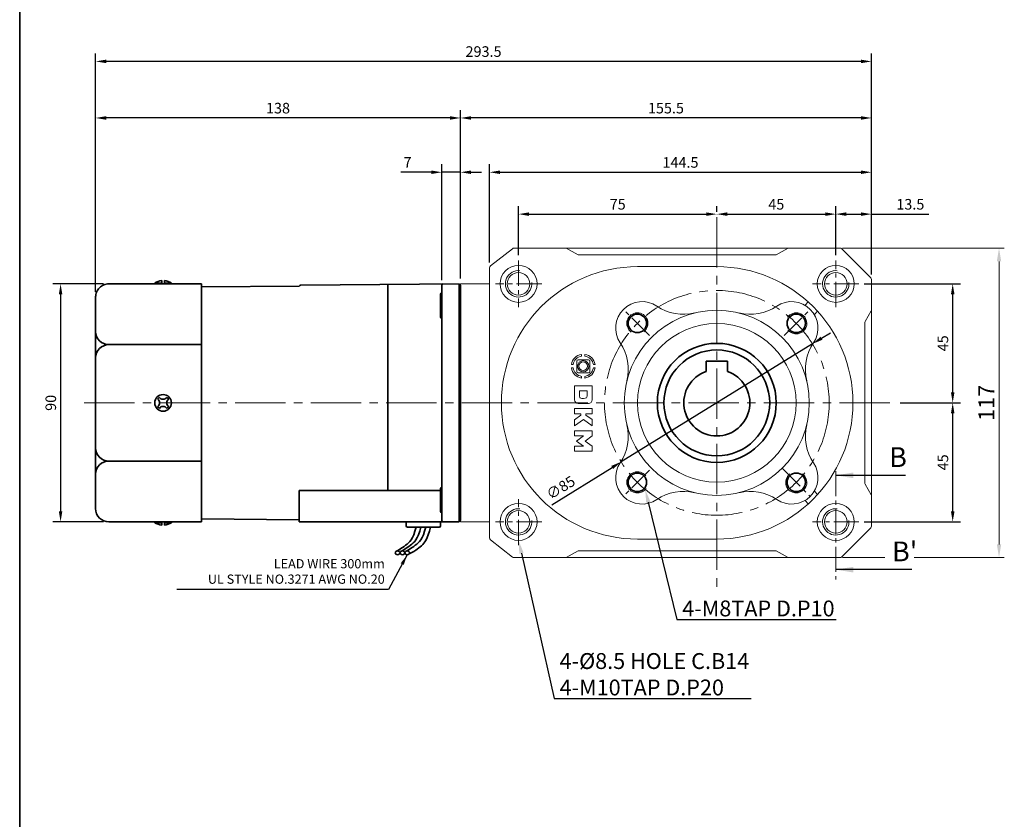
# Model space of a CAD drawing. Units: millimetres. Extents: x 808 to 1708, y -1867 to 432.
# Drawn here: x 808 to 1181, y -1546 to -1244 of the extents above; entities that cross this region are included whole.
import ezdxf
from ezdxf import colors
from ezdxf.entities.mleader import LeaderData, LeaderLine
from ezdxf.math import Vec2, Vec3

# ---------------------------------------------------------------- set-up
doc = ezdxf.new("R2010")
doc.units = ezdxf.units.MM
doc.linetypes.add('CENTER2', pattern=[28.575, 19.05, -3.175, 3.175, -3.175])
for name, color, linetype, lineweight in [('DKM2_OUTLINE', 3, 'Continuous', 35), ('DKM3_CENTER', 1, 'CENTER2', 18), ('DKM5_DIM_LINE', 1, 'Continuous', 18), ('DKM7_TEXT', 2, 'Continuous', 18)]:
    doc.layers.add(name, color=color, linetype=linetype, lineweight=lineweight)
doc.styles.get("Standard").update_dxf_attribs({"font": 'romans.shx', "bigfont": 'whgtxt.shx'})
doc.dimstyles.new('DKM-A2', dxfattribs={"dimtxt": 4, "dimasz": 4, "dimexe": 3, "dimexo": 2, "dimgap": 1.2, "dimtad": 1, "dimdsep": 46, "dimtxsty": 'Standard', "dimcen": 0, "dimclrd": 1, "dimclre": 1, "dimclrt": 2, "dimazin": 2, "dimtfac": 1, "dimtmove": 0, "dimatfit": 3, "dimfxl": 1.25, "dimarcsym": 0})

# ---------------------------------------------------------------- blocks, each defined once
blk = doc.blocks.new('*D371')
at = {"layer": 'Defpoints', "color": 0, "transparency": 16777216}
for p in [(1139.27, -1388.46), (1161.09, -1388.46), (1125.62, -1433.46)]:
    blk.add_point(p, dxfattribs=at)
at = {"layer": 'DKM5_DIM_LINE', "color": 1, "lineweight": -2, "transparency": 16777216}
for p, q in [((1141.27, -1388.46), (1164.09, -1388.46)), ((1161.09, -1429.46), (1161.09, -1392.46)), ((1127.62, -1433.46), (1164.09, -1433.46))]:
    blk.add_line(p, q, dxfattribs=at)
at = {"layer": 'DKM5_DIM_LINE', "color": 1, "transparency": 16777216}
for points in [[(1160.42, -1392.46), (1161.76, -1392.46), (1161.09, -1388.46)], [(1160.42, -1429.46), (1161.76, -1429.46), (1161.09, -1433.46)]]:
    blk.add_solid(points, dxfattribs=at)
at = {"layer": 'DKM5_DIM_LINE', "color": 2, "transparency": 16777216, "insert": (1157.89, -1410.96), "char_height": 4, "attachment_point": 5, "rotation": 90}
blk.add_mtext('45', dxfattribs=at)
blk = doc.blocks.new('*D372')
at = {"layer": 'Defpoints', "color": 0, "transparency": 16777216}
for p in [(1125.62, -1343.46), (1161.09, -1343.46), (1139.27, -1388.46)]:
    blk.add_point(p, dxfattribs=at)
at = {"layer": 'DKM5_DIM_LINE', "color": 1, "lineweight": -2, "transparency": 16777216}
for p, q in [((1127.62, -1343.46), (1164.09, -1343.46)), ((1161.09, -1384.46), (1161.09, -1347.46)), ((1141.27, -1388.46), (1164.09, -1388.46))]:
    blk.add_line(p, q, dxfattribs=at)
at = {"layer": 'DKM5_DIM_LINE', "color": 1, "transparency": 16777216}
for points in [[(1160.42, -1347.46), (1161.76, -1347.46), (1161.09, -1343.46)], [(1160.42, -1384.46), (1161.76, -1384.46), (1161.09, -1388.46)]]:
    blk.add_solid(points, dxfattribs=at)
at = {"layer": 'DKM5_DIM_LINE', "color": 2, "transparency": 16777216, "insert": (1157.89, -1365.96), "char_height": 4, "attachment_point": 5, "rotation": 90}
blk.add_mtext('45', dxfattribs=at)
blk = doc.blocks.new('*D373')
at = {"layer": 'Defpoints', "color": 0, "transparency": 16777216}
for p in [(1108.02, -1366.16), (1035.67, -1410.77)]:
    blk.add_point(p, dxfattribs=at)
at = {"layer": 'DKM5_DIM_LINE', "color": 1, "lineweight": -2, "transparency": 16777216}
for p, q in [((1111.43, -1364.06), (1114.83, -1361.96)), ((1108.02, -1366.16), (1035.67, -1410.77)), ((1009.42, -1426.97), (1032.27, -1412.87))]:
    blk.add_line(p, q, dxfattribs=at)
at = {"layer": 'DKM5_DIM_LINE', "color": 1, "transparency": 16777216}
for points in [[(1111.08, -1363.49), (1111.78, -1364.62), (1108.02, -1366.16)], [(1031.92, -1412.31), (1032.62, -1413.44), (1035.67, -1410.77)]]:
    blk.add_solid(points, dxfattribs=at)
at = {"layer": 'DKM5_DIM_LINE', "color": 2, "transparency": 16777216, "insert": (1013.06, -1420.96), "char_height": 4, "attachment_point": 5, "rotation": 31.6633}
blk.add_mtext('∅85', dxfattribs=at)
blk = doc.blocks.new('*D357')
at = {"layer": 'Defpoints', "color": 0, "transparency": 16777216}
for p in [(1071.85, -1318.26), (1116.85, -1317.11), (1116.85, -1334.69)]:
    blk.add_point(p, dxfattribs=at)
at = {"layer": 'DKM5_DIM_LINE', "color": 1, "lineweight": -2, "transparency": 16777216}
for p, q in [((1071.85, -1316.26), (1071.85, -1314.11)), ((1116.85, -1332.69), (1116.85, -1314.11)), ((1075.85, -1317.11), (1112.85, -1317.11))]:
    blk.add_line(p, q, dxfattribs=at)
at = {"layer": 'DKM5_DIM_LINE', "color": 1, "transparency": 16777216}
for points in [[(1075.85, -1316.44), (1075.85, -1317.78), (1071.85, -1317.11)], [(1112.85, -1316.44), (1112.85, -1317.78), (1116.85, -1317.11)]]:
    blk.add_solid(points, dxfattribs=at)
at = {"layer": 'DKM5_DIM_LINE', "color": 2, "transparency": 16777216, "insert": (1094.35, -1313.91), "char_height": 4, "attachment_point": 5}
blk.add_mtext('45', dxfattribs=at)
blk = doc.blocks.new('*D358')
at = {"layer": 'Defpoints', "color": 0, "transparency": 16777216}
for p in [(1071.85, -1317.11), (1071.85, -1317.26), (996.85, -1334.69)]:
    blk.add_point(p, dxfattribs=at)
at = {"layer": 'DKM5_DIM_LINE', "color": 1, "lineweight": -2, "transparency": 16777216}
for p, q in [((996.85, -1332.69), (996.85, -1314.11)), ((1071.85, -1315.26), (1071.85, -1314.11)), ((1000.85, -1317.11), (1067.85, -1317.11))]:
    blk.add_line(p, q, dxfattribs=at)
at = {"layer": 'DKM5_DIM_LINE', "color": 1, "transparency": 16777216}
for points in [[(1000.85, -1316.44), (1000.85, -1317.78), (996.85, -1317.11)], [(1067.85, -1316.44), (1067.85, -1317.78), (1071.85, -1317.11)]]:
    blk.add_solid(points, dxfattribs=at)
at = {"layer": 'DKM5_DIM_LINE', "color": 2, "transparency": 16777216, "insert": (1034.35, -1313.91), "char_height": 4, "attachment_point": 5}
blk.add_mtext('75', dxfattribs=at)
blk = doc.blocks.new('*D374')
at = {"layer": 'Defpoints', "color": 0, "transparency": 16777216}
for p in [(836.85, -1259.37), (1130.35, -1341.88), (836.85, -1348.46)]:
    blk.add_point(p, dxfattribs=at)
at = {"layer": 'DKM5_DIM_LINE', "color": 1, "lineweight": -2, "transparency": 16777216}
for p, q in [((836.85, -1346.46), (836.85, -1256.37)), ((1130.35, -1339.88), (1130.35, -1256.37)), ((1126.35, -1259.37), (840.85, -1259.37))]:
    blk.add_line(p, q, dxfattribs=at)
at = {"layer": 'DKM5_DIM_LINE', "color": 1, "transparency": 16777216}
for points in [[(840.85, -1258.7), (840.85, -1260.04), (836.85, -1259.37)], [(1126.35, -1258.7), (1126.35, -1260.04), (1130.35, -1259.37)]]:
    blk.add_solid(points, dxfattribs=at)
at = {"layer": 'DKM5_DIM_LINE', "color": 2, "transparency": 16777216, "insert": (983.6, -1256.17), "char_height": 4, "attachment_point": 5}
blk.add_mtext('293.5', dxfattribs=at)
blk = doc.blocks.new('*D375')
at = {"layer": 'Defpoints', "color": 0, "transparency": 16777216}
for p in [(1130.35, -1301.28), (985.85, -1337.45), (1130.35, -1341.88)]:
    blk.add_point(p, dxfattribs=at)
at = {"layer": 'DKM5_DIM_LINE', "color": 1, "lineweight": -2, "transparency": 16777216}
for p, q in [((985.85, -1335.45), (985.85, -1298.28)), ((1130.35, -1339.88), (1130.35, -1298.28)), ((989.85, -1301.28), (1126.35, -1301.28))]:
    blk.add_line(p, q, dxfattribs=at)
at = {"layer": 'DKM5_DIM_LINE', "color": 1, "transparency": 16777216}
for points in [[(989.85, -1300.61), (989.85, -1301.95), (985.85, -1301.28)], [(1126.35, -1300.61), (1126.35, -1301.95), (1130.35, -1301.28)]]:
    blk.add_solid(points, dxfattribs=at)
at = {"layer": 'DKM5_DIM_LINE', "color": 2, "transparency": 16777216, "insert": (1058.1, -1298.08), "char_height": 4, "attachment_point": 5}
blk.add_mtext('144.5', dxfattribs=at)
blk = doc.blocks.new('*D376')
at = {"layer": 'Defpoints', "color": 0, "transparency": 16777216}
for p in [(1116.85, -1317.11), (1116.85, -1334.69), (1130.35, -1341.88)]:
    blk.add_point(p, dxfattribs=at)
at = {"layer": 'DKM5_DIM_LINE', "color": 1, "lineweight": -2, "transparency": 16777216}
for p, q in [((1116.85, -1332.69), (1116.85, -1314.11)), ((1130.35, -1339.88), (1130.35, -1314.11)), ((1120.85, -1317.11), (1126.35, -1317.11)), ((1130.35, -1317.11), (1152.07, -1317.11))]:
    blk.add_line(p, q, dxfattribs=at)
at = {"layer": 'DKM5_DIM_LINE', "color": 1, "transparency": 16777216}
for points in [[(1120.85, -1316.44), (1120.85, -1317.78), (1116.85, -1317.11)], [(1126.35, -1316.44), (1126.35, -1317.78), (1130.35, -1317.11)]]:
    blk.add_solid(points, dxfattribs=at)
at = {"layer": 'DKM5_DIM_LINE', "color": 2, "transparency": 16777216, "insert": (1145.06, -1313.91), "char_height": 4, "attachment_point": 5}
blk.add_mtext('13.5', dxfattribs=at)
blk = doc.blocks.new('*D377')
at = {"layer": 'Defpoints', "color": 0, "transparency": 16777216}
for p in [(974.85, -1280.76), (974.85, -1343.46), (1130.35, -1341.88)]:
    blk.add_point(p, dxfattribs=at)
at = {"layer": 'DKM5_DIM_LINE', "color": 1, "lineweight": -2, "transparency": 16777216}
for p, q in [((974.85, -1341.46), (974.85, -1277.76)), ((1126.35, -1280.76), (978.85, -1280.76)), ((1130.35, -1339.88), (1130.35, -1277.76))]:
    blk.add_line(p, q, dxfattribs=at)
at = {"layer": 'DKM5_DIM_LINE', "color": 1, "transparency": 16777216}
for points in [[(978.85, -1280.09), (978.85, -1281.43), (974.85, -1280.76)], [(1126.35, -1280.09), (1126.35, -1281.43), (1130.35, -1280.76)]]:
    blk.add_solid(points, dxfattribs=at)
at = {"layer": 'DKM5_DIM_LINE', "color": 2, "transparency": 16777216, "insert": (1052.6, -1277.56), "char_height": 4, "attachment_point": 5}
blk.add_mtext('155.5', dxfattribs=at)
blk = doc.blocks.new('*D378')
at = {"layer": 'Defpoints', "color": 0, "transparency": 16777216}
for p in [(967.85, -1301.28), (967.85, -1344.02), (974.85, -1343.46)]:
    blk.add_point(p, dxfattribs=at)
at = {"layer": 'DKM5_DIM_LINE', "color": 1, "lineweight": -2, "transparency": 16777216}
for p, q in [((967.85, -1342.02), (967.85, -1298.28)), ((974.85, -1341.46), (974.85, -1298.28)), ((963.85, -1301.28), (952.31, -1301.28)), ((974.85, -1301.28), (967.85, -1301.28)), ((978.85, -1301.28), (982.85, -1301.28))]:
    blk.add_line(p, q, dxfattribs=at)
at = {"layer": 'DKM5_DIM_LINE', "color": 1, "transparency": 16777216}
for points in [[(963.85, -1300.61), (963.85, -1301.95), (967.85, -1301.28)], [(978.85, -1300.61), (978.85, -1301.95), (974.85, -1301.28)]]:
    blk.add_solid(points, dxfattribs=at)
at = {"layer": 'DKM5_DIM_LINE', "color": 2, "transparency": 16777216, "insert": (954.85, -1298.08), "char_height": 4, "attachment_point": 5}
blk.add_mtext('7', dxfattribs=at)
blk = doc.blocks.new('*D379')
at = {"layer": 'Defpoints', "color": 0, "transparency": 16777216}
for p in [(836.85, -1280.76), (974.85, -1343.46), (836.85, -1347.46)]:
    blk.add_point(p, dxfattribs=at)
at = {"layer": 'DKM5_DIM_LINE', "color": 1, "lineweight": -2, "transparency": 16777216}
for p, q in [((836.85, -1345.46), (836.85, -1277.76)), ((970.85, -1280.76), (840.85, -1280.76)), ((974.85, -1341.46), (974.85, -1277.76))]:
    blk.add_line(p, q, dxfattribs=at)
at = {"layer": 'DKM5_DIM_LINE', "color": 1, "transparency": 16777216}
for points in [[(840.85, -1280.09), (840.85, -1281.43), (836.85, -1280.76)], [(970.85, -1280.09), (970.85, -1281.43), (974.85, -1280.76)]]:
    blk.add_solid(points, dxfattribs=at)
at = {"layer": 'DKM5_DIM_LINE', "color": 2, "transparency": 16777216, "insert": (905.85, -1277.56), "char_height": 4, "attachment_point": 5}
blk.add_mtext('138', dxfattribs=at)
blk = doc.blocks.new('*D380')
at = {"layer": 'Defpoints', "color": 0, "transparency": 16777216}
for p in [(841.85, -1343.46), (823.6, -1433.46), (841.85, -1433.46)]:
    blk.add_point(p, dxfattribs=at)
at = {"layer": 'DKM5_DIM_LINE', "color": 1, "lineweight": -2, "transparency": 16777216}
for p, q in [((839.85, -1343.46), (820.6, -1343.46)), ((823.6, -1347.46), (823.6, -1429.46)), ((839.85, -1433.46), (820.6, -1433.46))]:
    blk.add_line(p, q, dxfattribs=at)
at = {"layer": 'DKM5_DIM_LINE', "color": 1, "transparency": 16777216}
for points in [[(822.93, -1347.46), (824.26, -1347.46), (823.6, -1343.46)], [(822.93, -1429.46), (824.26, -1429.46), (823.6, -1433.46)]]:
    blk.add_solid(points, dxfattribs=at)
at = {"layer": 'DKM5_DIM_LINE', "color": 2, "transparency": 16777216, "insert": (820.4, -1388.46), "char_height": 4, "attachment_point": 5, "rotation": 90}
blk.add_mtext('90', dxfattribs=at)

msp = doc.modelspace()

# ---------------------------------------------------------------- linework, layer by layer
at = {"layer": 'DKM2_OUTLINE'}
for p, q in [((808.122, 96.467), (808.122, -1863.76)), ((876.848, -1343.465), (841.848, -1343.465)), ((859.198, -1343.465), (859.198, -1343.165)), ((861.848, -1343.165), (859.198, -1343.165)), ((861.848, -1342.265), (861.848, -1343.465)), ((862.848, -1343.465), (862.848, -1342.265)), ((865.498, -1343.165), (862.848, -1343.165)), ((865.498, -1343.165), (865.498, -1343.465)), ((876.848, -1366.67), (876.848, -1343.465)), ((876.848, -1344.611), (913.876, -1344.323)), ((914.343, -1343.989), (974.348, -1343.465)), ((947.35, -1343.7), (947.35, -1421.648)), ((967.848, -1344.017), (967.848, -1425.465)), ((967.848, -1351.465), (967.848, -1344.017)), ((974.348, -1343.465), (974.348, -1343.965)), ((974.617, -1343.972), (974.348, -1343.965)), ((974.348, -1343.965), (974.348, -1433.465)), ((974.848, -1344.015), (974.848, -1345.165)), ((967.348, -1347.445), (967.348, -1355.945)), ((974.848, -1431.765), (974.848, -1345.165)), ((836.848, -1428.715), (836.848, -1348.465)), ((967.848, -1359.502), (967.848, -1351.465)), ((876.848, -1366.465), (841.848, -1366.465)), ((876.848, -1410.259), (876.848, -1366.67)), ((1067.848, -1372.665), (1075.848, -1372.665)), ((1067.848, -1376.622), (1067.848, -1372.665)), ((1075.848, -1376.622), (1075.848, -1372.665)), ((876.848, -1410.465), (841.848, -1410.465)), ((876.848, -1433.465), (876.848, -1410.259)), ((913.848, -1433.465), (913.848, -1421.648)), ((967.348, -1421.648), (913.848, -1421.648)), ((967.348, -1429.484), (967.348, -1420.984)), ((967.848, -1425.465), (967.848, -1432.913)), ((876.848, -1433.465), (841.848, -1433.465)), ((859.198, -1433.465), (859.198, -1433.765)), ((861.848, -1433.765), (859.198, -1433.765)), ((861.848, -1434.665), (861.848, -1433.465)), ((862.848, -1433.465), (862.848, -1434.665)), ((865.498, -1433.765), (862.848, -1433.765)), ((865.498, -1433.765), (865.498, -1433.465)), ((913.848, -1432.668), (876.848, -1432.319)), ((974.348, -1433.465), (913.848, -1433.465)), ((954.348, -1433.465), (967.348, -1433.465)), ((954.348, -1434.965), (954.348, -1433.465)), ((967.348, -1434.965), (967.348, -1433.465)), ((974.348, -1432.965), (974.617, -1432.958)), ((974.848, -1431.765), (974.848, -1432.915)), ((954.848, -1435.465), (966.848, -1435.465)), ((963.579, -1435.465), (958.116, -1435.465))]:
    msp.add_line(p, q, dxfattribs=at)
at = {"layer": 'DKM2_OUTLINE', "lineweight": 15}
for p, q in [((994.577, -1330.176), (986.234, -1336.665)), ((1014.848, -1329.965), (995.191, -1329.965)), ((1014.848, -1329.965), (1098.848, -1329.965)), ((1019.348, -1332.465), (1014.848, -1329.965)), ((1094.348, -1332.465), (1019.348, -1332.465)), ((1094.348, -1332.465), (1098.848, -1329.965)), ((1118.433, -1329.965), (1098.848, -1329.965)), ((1130.055, -1341.172), (1119.14, -1330.258)), ((1071.848, -1336.965), (1041.848, -1336.965)), ((985.848, -1337.454), (985.848, -1439.476)), ((974.848, -1343.465), (984.348, -1343.465)), ((974.848, -1433.465), (974.848, -1343.465)), ((985.848, -1343.465), (984.348, -1343.465)), ((1130.348, -1353.465), (1130.348, -1341.879)), ((1106.453, -1350.324), (1105.211, -1351.566)), ((1108.746, -1355.102), (1109.988, -1353.86)), ((1127.973, -1357.738), (1130.222, -1353.691)), ((1130.348, -1423.465), (1130.348, -1353.465)), ((1127.848, -1418.706), (1127.848, -1358.224)), ((1020.685, -1370.8), (1020.685, -1370.152)), ((1021.965, -1370.152), (1021.965, -1370.8)), ((1016.848, -1373.989), (1017.496, -1373.989)), ((1018.843, -1372.682), (1018.843, -1376.577)), ((1019.378, -1372.147), (1023.273, -1372.147)), ((1023.808, -1376.577), (1023.808, -1372.682)), ((1025.155, -1373.989), (1025.802, -1373.989)), ((1017.496, -1375.269), (1016.848, -1375.269)), ((1019.378, -1377.112), (1023.273, -1377.112)), ((1025.802, -1375.269), (1025.155, -1375.269)), ((1020.685, -1379.107), (1020.685, -1378.459)), ((1021.965, -1378.459), (1021.965, -1379.107)), ((1018.042, -1382.092), (1018.042, -1387.346)), ((1024.684, -1382.092), (1018.042, -1382.092)), ((1019.933, -1383.984), (1022.788, -1383.984)), ((1019.933, -1383.984), (1019.933, -1385.839)), ((1022.788, -1385.839), (1022.788, -1383.984)), ((1024.684, -1387.346), (1024.684, -1382.092)), ((1023.271, -1388.734), (1019.454, -1388.734)), ((1018.042, -1390.663), (1018.042, -1392.561)), ((1024.684, -1390.663), (1018.042, -1390.663)), ((1018.042, -1392.561), (1020.428, -1392.561)), ((1020.428, -1393.065), (1018.042, -1394.83)), ((1020.428, -1392.561), (1020.428, -1393.065)), ((1022.326, -1392.561), (1024.684, -1392.561)), ((1022.326, -1393.08), (1022.326, -1392.561)), ((1024.684, -1394.817), (1022.326, -1393.08)), ((1024.684, -1392.561), (1024.684, -1390.663)), ((1018.042, -1397.137), (1021.37, -1394.702)), ((1018.042, -1394.83), (1018.042, -1397.137)), ((1021.37, -1394.702), (1024.684, -1397.113)), ((1024.684, -1394.817), (1024.684, -1397.113)), ((1018.042, -1400.954), (1018.042, -1399.056)), ((1018.042, -1399.056), (1024.684, -1399.056)), ((1024.684, -1399.056), (1024.684, -1400.948)), ((1021.449, -1400.954), (1018.042, -1400.954)), ((1018.737, -1402.915), (1021.449, -1400.954)), ((1021.448, -1404.88), (1018.737, -1402.915)), ((1024.684, -1400.948), (1022.002, -1402.915)), ((1022.002, -1402.915), (1024.684, -1404.886)), ((1018.042, -1404.88), (1021.448, -1404.88)), ((1018.042, -1406.777), (1018.042, -1404.88)), ((1018.042, -1406.777), (1024.684, -1406.777)), ((1024.684, -1404.886), (1024.684, -1406.777)), ((1108.746, -1421.828), (1109.988, -1423.07)), ((1130.222, -1423.238), (1127.973, -1419.191)), ((1106.453, -1426.606), (1105.211, -1425.363)), ((1130.348, -1435.051), (1130.348, -1423.465)), ((984.348, -1433.465), (974.848, -1433.465)), ((984.348, -1433.465), (985.848, -1433.465)), ((1119.14, -1446.672), (1130.055, -1435.758)), ((986.234, -1440.265), (994.577, -1446.754)), ((1071.848, -1439.965), (1041.848, -1439.965)), ((1019.348, -1444.465), (1014.848, -1446.965)), ((1019.348, -1444.465), (1094.348, -1444.465)), ((1094.348, -1444.465), (1098.848, -1446.965)), ((995.191, -1446.965), (1014.848, -1446.965)), ((1014.848, -1446.965), (1098.848, -1446.965)), ((1098.848, -1446.965), (1118.433, -1446.965))]:
    msp.add_line(p, q, dxfattribs=at)
at = {"layer": 'DKM2_OUTLINE'}
for points in [[(958.116, -1435.465), (957.658, -1437.03), (957.192, -1438.315), (956.715, -1439.357), (956.226, -1440.196), (955.723, -1440.872), (955.204, -1441.423), (954.667, -1441.888), (954.11, -1442.307), (953.533, -1442.712), (952.944, -1443.107), (952.35, -1443.493), (951.762, -1443.867), (951.188, -1444.229), (950.636, -1444.576), (950.406, -1444.724)], [(959.937, -1435.465), (959.479, -1437.03), (959.013, -1438.315), (958.536, -1439.357), (958.047, -1440.196), (957.544, -1440.872), (957.025, -1441.423), (956.488, -1441.888), (955.931, -1442.307), (955.354, -1442.712), (954.765, -1443.107), (954.171, -1443.493), (953.583, -1443.867), (953.009, -1444.229), (952.457, -1444.576), (952.227, -1444.724)], [(961.758, -1435.465), (961.3, -1437.03), (960.834, -1438.315), (960.357, -1439.357), (959.868, -1440.196), (959.365, -1440.872), (958.846, -1441.423), (958.309, -1441.888), (957.752, -1442.307), (957.175, -1442.712), (956.586, -1443.107), (955.992, -1443.493), (955.404, -1443.867), (954.83, -1444.229), (954.278, -1444.576), (954.048, -1444.724)], [(963.579, -1435.465), (963.134, -1437.034), (962.703, -1438.329), (962.281, -1439.388), (961.862, -1440.249), (961.442, -1440.95), (961.014, -1441.529), (960.572, -1442.024), (960.113, -1442.473), (959.628, -1442.908), (959.11, -1443.337), (958.548, -1443.762), (957.932, -1444.185), (957.253, -1444.609), (956.501, -1445.035), (955.666, -1445.466), (955.543, -1445.524)]]:
    msp.add_lwpolyline(points, dxfattribs=at)
at = {"layer": 'DKM2_OUTLINE', "lineweight": 15}
for centre, radius in [((996.848, -1343.465), 7), ((1116.848, -1343.465), 7), ((996.848, -1343.465), 4.25), ((1116.848, -1343.465), 4.25), ((1071.848, -1388.465), 35), ((1071.848, -1388.465), 30), ((1021.325, -1374.629), 2.136), ((1021.325, -1374.629), 1.618), ((996.848, -1433.465), 7), ((1116.848, -1433.465), 7), ((996.848, -1433.465), 4.25), ((1116.848, -1433.465), 4.25)]:
    msp.add_circle(centre, radius, dxfattribs=at)
at = {"layer": 'DKM2_OUTLINE'}
for centre, radius in [((1041.796, -1358.413), 3.5), ((1101.9, -1358.413), 3.5), ((1071.848, -1388.465), 22.5), ((1071.848, -1388.465), 20), ((1041.796, -1418.517), 3.5), ((1101.9, -1418.517), 3.5)]:
    msp.add_circle(centre, radius, dxfattribs=at)
at = {"layer": 'DKM2_OUTLINE', "lineweight": 15}
for centre, radius, start, end in [((995.191, -1330.965), 1, 90, 127.87499), ((1118.433, -1330.965), 1, 45, 90), ((986.848, -1337.454), 1, 127.87499, 180), ((1041.848, -1388.465), 51.5, 90, 270), ((1071.848, -1388.465), 51.5, 270, 90), ((1129.348, -1341.879), 1, 0, 45), ((1043.563, -1360.181), 10, 55.93715, 214.06285), ((1059.246, -1336.985), 18, 235.93715, 283.75452), ((1084.449, -1336.985), 18, 256.24548, 304.06285), ((1100.132, -1360.181), 10, 325.93715, 124.06285), ((1129.348, -1353.206), 1, 330.94538, 0), ((1128.848, -1358.224), 1, 150.94538, 180), ((1020.367, -1375.863), 18, 346.24548, 34.06285), ((1123.328, -1375.863), 18, 145.93715, 193.75452), ((1020.367, -1401.066), 18, 325.93715, 13.75452), ((1123.328, -1401.066), 18, 166.24548, 214.06285), ((1043.563, -1416.749), 10, 145.93715, 304.06285), ((1100.132, -1416.749), 10, 235.93715, 34.06285), ((1128.848, -1418.706), 1, 180, 209.05462), ((1059.246, -1439.945), 18, 76.24548, 124.06285), ((1084.449, -1439.945), 18, 55.93715, 103.75452), ((1129.348, -1423.724), 1, 0, 29.05462), ((1129.348, -1435.051), 1, 315, 0), ((986.848, -1439.476), 1, 180, 232.12501), ((995.191, -1445.965), 1, 232.12501, 270), ((1118.433, -1445.965), 1, 270, 315)]:
    msp.add_arc(centre, radius, start, end, dxfattribs=at)
at = {"layer": 'DKM2_OUTLINE'}
for centre, radius, start, end in [((862.278, -1347.885), 5.636, 94.38303, 123.13427), ((862.417, -1347.885), 5.636, 56.86573, 85.61697), ((914.347, -1344.489), 0.5, 90.5, 160.63882), ((968.348, -1344.017), 0.5, 90.5, 180), ((974.598, -1344.722), 0.75, 70.52878, 88.5), ((967.848, -1347.445), 0.5, 90, 180), ((967.848, -1355.945), 0.5, 180, 270), ((841.848, -1361.465), 5, 180, 270), ((841.848, -1371.465), 5, 90, 180), ((1071.848, -1388.465), 12.5, 108.66292, 71.33708), ((862.348, -1388.465), 3.15, 0, 180), ((862.348, -1388.465), 3.15, 180, 0), ((862.348, -1388.465), 2.5, 123.4625, 146.53705), ((859.385, -1388.465), 1.667, 359.99985, 55.80191), ((859.385, -1388.465), 1.667, 304.19809, 0.00015), ((862.348, -1385.443), 1.667, 214.19783, 325.80183), ((862.348, -1388.465), 2.5, 33.46318, 56.53652), ((865.43, -1388.465), 1.667, 124.1977, 180), ((865.43, -1388.465), 1.667, 180, 235.8023), ((862.348, -1388.465), 2.5, 213.46295, 236.5375), ((862.348, -1391.487), 1.667, 34.19817, 145.80217), ((862.348, -1388.465), 2.5, 303.46348, 326.53682), ((841.848, -1405.465), 5, 180, 270), ((841.848, -1415.465), 5, 90, 180), ((967.848, -1420.984), 0.5, 90, 180), ((841.848, -1428.465), 5, 180, 270), ((967.848, -1429.484), 0.5, 180, 270), ((862.278, -1429.045), 5.636, 236.86573, 265.61697), ((862.417, -1429.045), 5.636, 274.38303, 303.13427), ((968.45, -1432.87), 0.604, 184.01529, 259.78635), ((974.598, -1432.208), 0.75, 271.5, 289.47122), ((954.848, -1434.965), 0.5, 180, 270), ((966.848, -1434.965), 0.5, 270, 360)]:
    msp.add_arc(centre, radius, start, end, dxfattribs=at)
at = {"layer": 'DKM2_OUTLINE', "extrusion": (0, 0, -1)}
for centre in [(951.097, -1445.189), (952.918, -1445.189), (954.739, -1445.189)]:
    msp.add_ellipse(centre, major_axis=(0.91, 0), ratio=0.7845532, dxfattribs=at)
at = {"layer": 'DKM2_OUTLINE'}
msp.add_open_spline([(841.848, -1343.465), (841.513, -1343.465), (841.184, -1343.498), (840.537, -1343.628), (840.216, -1343.727), (839.607, -1343.983), (839.318, -1344.139), (838.773, -1344.508), (838.518, -1344.721), (838.06, -1345.185), (837.855, -1345.438), (837.493, -1345.986), (837.342, -1346.272), (837.098, -1346.869), (837.004, -1347.182), (836.91, -1347.659), (836.887, -1347.819), (836.855, -1348.141), (836.848, -1348.305), (836.848, -1348.465)], degree=3, knots=[0, 0, 0, 0, 0.125, 0.125, 0.25, 0.25, 0.375, 0.375, 0.5, 0.5, 0.625, 0.625, 0.75, 0.75, 0.875, 0.875, 0.9375, 0.9375, 1, 1, 1, 1], dxfattribs=at)
at = {"layer": 'DKM2_OUTLINE', "lineweight": 15}
for points in [[(1020.685, -1370.152), (1018.7, -1370.434), (1017.13, -1372.004), (1016.848, -1373.989)], [(1025.802, -1373.989), (1025.521, -1372.004), (1023.951, -1370.434), (1021.965, -1370.152)], [(1017.496, -1373.989), (1017.631, -1373.174), (1018.02, -1372.444), (1018.58, -1371.884)], [(1018.58, -1371.884), (1019.14, -1371.324), (1019.869, -1370.935), (1020.685, -1370.8)], [(1019.378, -1372.147), (1019.083, -1372.147), (1018.843, -1372.387), (1018.843, -1372.682)], [(1021.965, -1370.8), (1022.781, -1370.935), (1023.51, -1371.324), (1024.071, -1371.884)], [(1023.808, -1372.682), (1023.808, -1372.387), (1023.568, -1372.147), (1023.273, -1372.147)], [(1024.071, -1371.884), (1024.631, -1372.444), (1025.02, -1373.174), (1025.155, -1373.989)], [(1016.848, -1375.269), (1017.13, -1377.255), (1018.7, -1378.825), (1020.685, -1379.107)], [(1018.58, -1377.375), (1018.02, -1376.814), (1017.631, -1376.085), (1017.496, -1375.269)], [(1020.685, -1378.459), (1019.869, -1378.324), (1019.14, -1377.935), (1018.58, -1377.375)], [(1018.843, -1376.577), (1018.843, -1376.872), (1019.083, -1377.112), (1019.378, -1377.112)], [(1021.965, -1379.107), (1023.951, -1378.825), (1025.521, -1377.255), (1025.802, -1375.269)], [(1024.071, -1377.375), (1023.51, -1377.935), (1022.781, -1378.324), (1021.965, -1378.459)], [(1023.273, -1377.112), (1023.568, -1377.112), (1023.808, -1376.872), (1023.808, -1376.577)], [(1025.155, -1375.269), (1025.02, -1376.085), (1024.631, -1376.814), (1024.071, -1377.375)], [(1018.042, -1387.346), (1018.056, -1388.115), (1018.682, -1388.734), (1019.454, -1388.734)], [(1020.394, -1386.739), (1020.037, -1386.701), (1019.933, -1386.626), (1019.933, -1385.839)], [(1021.36, -1386.777), (1020.954, -1386.777), (1020.632, -1386.764), (1020.394, -1386.739)], [(1022.788, -1385.839), (1022.788, -1386.626), (1022.579, -1386.776), (1021.36, -1386.777)], [(1023.271, -1388.734), (1024.043, -1388.734), (1024.669, -1388.115), (1024.684, -1387.346)]]:
    msp.add_open_spline(points, degree=3, dxfattribs=at)
at = {"layer": 'DKM3_CENTER'}
for p, q in [((1071.848, -1318.265), (1071.848, -1458.665)), ((832.503, -1388.465), (1139.273, -1388.465)), ((1016.543, -1388.465), (1013.661, -1388.465))]:
    msp.add_line(p, q, dxfattribs=at)
at = {"layer": 'DKM3_CENTER', "ltscale": 0.5}
for p, q in [((996.848, -1334.69), (996.848, -1352.245)), ((1116.848, -1352.24), (1116.848, -1334.69)), ((1005.623, -1343.465), (988.073, -1343.465)), ((1125.623, -1343.465), (1108.073, -1343.465)), ((1116.848, -1414.278), (1116.848, -1455.237)), ((996.848, -1442.24), (996.848, -1424.817)), ((1005.623, -1433.465), (988.073, -1433.465)), ((1125.623, -1433.465), (1108.073, -1433.465))]:
    msp.add_line(p, q, dxfattribs=at)
at = {"layer": 'DKM3_CENTER', "lineweight": 30, "ltscale": 0.5}
for p, q in [((1046.392, -1363.009), (1037.199, -1353.817)), ((1097.303, -1363.009), (1106.496, -1353.817)), ((1046.392, -1413.921), (1037.199, -1423.113)), ((1096.596, -1413.214), (1107.203, -1423.82))]:
    msp.add_line(p, q, dxfattribs=at)
at = {"layer": 'DKM3_CENTER'}
msp.add_circle((1071.848, -1388.465), 42.5, dxfattribs=at)
at = {"layer": 'DKM5_DIM_LINE', "color": 1}
for p, q in [((1119.433, -1329.965), (1180.608, -1329.965)), ((1178.608, -1441.965), (1178.608, -1334.965)), ((1119.433, -1446.965), (1135.426, -1446.965)), ((1146.475, -1446.965), (1180.608, -1446.965))]:
    msp.add_line(p, q, dxfattribs=at)
at = {"layer": 'DKM5_DIM_LINE', "lineweight": 30}
for p, q in [((1143.187, -1415.875), (1116.848, -1415.875)), ((1145.68, -1451.527), (1116.848, -1451.527))]:
    msp.add_line(p, q, dxfattribs=at)
at = {"layer": 'DKM5_DIM_LINE'}
for centre, radius, start, end in [((996.848, -1343.465), 5, 84.26083, 5.73917), ((1116.848, -1343.465), 5, 84.26083, 5.73917), ((1041.796, -1358.413), 4, 307.81924, 234.86478), ((1101.9, -1358.413), 4, 217.81924, 144.86478), ((1041.796, -1418.517), 4, 37.81924, 324.86478), ((1101.9, -1418.517), 4, 127.81924, 54.86478), ((996.848, -1433.465), 5, 84.26083, 5.73917), ((1116.848, -1433.465), 5, 84.26083, 5.73917)]:
    msp.add_arc(centre, radius, start, end, dxfattribs=at)
at = {"layer": 'DKM5_DIM_LINE', "color": 1}
for points in [[(1177.775, -1334.965), (1179.442, -1334.965), (1178.608, -1329.965)], [(1177.775, -1441.965), (1179.442, -1441.965), (1178.608, -1446.965)]]:
    msp.add_solid(points, dxfattribs=at)
at = {"layer": 'DKM5_DIM_LINE', "lineweight": 30}
for points in [[(1116.848, -1415.875), (1123.515, -1416.942), (1123.515, -1414.808)], [(1116.848, -1451.527), (1123.515, -1452.594), (1123.515, -1450.46)]]:
    msp.add_solid(points, dxfattribs=at)

# ---------------------------------------------------------------- texts
at = {"layer": 'DKM5_DIM_LINE', "color": 2, "insert": (1174.608, -1388.465), "char_height": 6, "attachment_point": 5, "rotation": 90}
msp.add_mtext('117', dxfattribs=at)
at = {"layer": 'DKM7_TEXT', "char_height": 7.5, "width": 11.03129, "attachment_point": 1}
for s, insert in [('B', (1137.029, -1405.234)), ("B'", (1138.114, -1440.886))]:
    msp.add_mtext(s, dxfattribs=dict(at, insert=insert))
at = {"layer": 'DKM7_TEXT', "color": 2, "insert": (946.216, -1447.534), "char_height": 3.5, "attachment_point": 3}
msp.add_mtext('LEAD WIRE 300mm\\PUL STYLE NO.3271 AWG NO.20', dxfattribs=at)

# ---------------------------------------------------------------- dimensions: what is measured, and where the dimension line sits
at = {"layer": 'DKM5_DIM_LINE'}
for base, p1, p2, picture, middle in [((836.848, -1259.37), (1130.348, -1341.879), (836.848, -1348.465), '*D374', (983.598, -1259.37)), ((967.848, -1301.281), (974.848, -1343.465), (967.848, -1344.017), '*D378', (954.848, -1301.281)), ((1116.848, -1317.111), (1130.348, -1341.879), (1116.848, -1334.69), '*D376', (1145.062, -1317.111))]:
    dim = msp.add_linear_dim(base=base, p1=p1, p2=p2, dimstyle='DKM-A2', dxfattribs=at)
    dim.commit()
    dim.dimension.update_dxf_attribs({"geometry": picture, "text_midpoint": middle, "dimtype": 160})
for base, p1, p2, picture, middle in [((836.848, -1280.76), (974.848, -1343.465), (836.848, -1347.465), '*D379', (905.848, -1277.56)), ((974.848, -1280.76), (1130.348, -1341.879), (974.848, -1343.465), '*D377', (1052.598, -1277.56)), ((1130.348, -1301.281), (985.848, -1337.454), (1130.348, -1341.879), '*D375', (1058.098, -1298.081))]:
    dim = msp.add_linear_dim(base=base, p1=p1, p2=p2, dimstyle='DKM-A2', dxfattribs=at)
    dim.commit()
    dim.dimension.update_dxf_attribs({"geometry": picture, "text_midpoint": middle})
for base, p1, p2, angle, picture, middle in [((1071.848, -1317.111), (996.848, -1334.69), (1071.848, -1317.265), 180, '*D358', (1034.348, -1317.111)), ((1116.848, -1317.111), (1071.848, -1318.265), (1116.848, -1334.69), 180, '*D357', (1094.348, -1317.111)), ((823.595, -1433.465), (841.848, -1343.465), (841.848, -1433.465), 90, '*D380', (823.595, -1388.465)), ((1161.089, -1388.465), (1125.623, -1433.465), (1139.273, -1388.465), 270, '*D371', (1161.089, -1410.965))]:
    dim = msp.add_linear_dim(base=base, p1=p1, p2=p2, angle=angle, dimstyle='DKM-A2', dxfattribs=at)
    dim.commit()
    dim.dimension.update_dxf_attribs({"geometry": picture, "text_midpoint": middle, "dimtype": 160})
dim = msp.add_linear_dim(base=(1161.089, -1343.465), p1=(1139.273, -1388.465), p2=(1125.623, -1343.465), angle=270, dimstyle='DKM-A2', dxfattribs=at)
dim.commit()
dim.dimension.update_dxf_attribs({"geometry": '*D372', "text_midpoint": (1157.889, -1365.965)})
dim = msp.add_diameter_dim_2p(p1=(1108.021, -1366.156), p2=(1035.674, -1410.774), dimstyle='DKM-A2', dxfattribs=at)
dim.commit()
dim.dimension.update_dxf_attribs({"geometry": '*D373', "text_midpoint": (1014.738, -1423.686), "dimtype": 163})

# ---------------------------------------------------------------- leaders
msp.add_leader([(954.739, -1445.903), (947.599, -1459.046), (867.599, -1459.046)], dimstyle='DKM-A2', dxfattribs=at)
ml = msp.add_multileader_mtext('Standard', dxfattribs=at)
ml.set_content('4-M8TAP D.P10', color=2)
ml.set_leader_properties()
ml.build(insert=Vec2(0, 0))
ml.multileader.update_dxf_attribs({"has_dogleg": 0, "text_left_attachment_type": 5, "text_right_attachment_type": 5, "dogleg_length": 0.36, "arrow_head_size": 5})
ctx = ml.context
ctx.base_point, ctx.char_height, ctx.arrow_head_size, ctx.plane_origin = Vec3(1056.769, -1470.395), 6, 5, Vec3(1161.962, -1515.188)
ctx.left_attachment, ctx.right_attachment = 5, 5
notes = []
notes.append((ctx, [(0, (1, 1, 0), (1056.409, -1470.395), (1, 0), 0.36, [(0, [(1044.754, -1421.209)], 0, [])])]))
ctx.mtext.insert, ctx.mtext.flow_direction = Vec3(1058.769, -1463.195), 5
ml = msp.add_multileader_mtext('Standard', dxfattribs=at)
ml.set_content('4-%%C8.5 HOLE C.B14\\P4-M10TAP D.P20', color=2)
ml.set_leader_properties()
ml.build(insert=Vec2(0, 0))
ml.multileader.update_dxf_attribs({"has_dogleg": 0, "text_left_attachment_type": 5, "text_right_attachment_type": 5, "dogleg_length": 0.36, "arrow_head_size": 5})
ctx = ml.context
ctx.base_point, ctx.char_height, ctx.arrow_head_size, ctx.plane_origin = Vec3(1010.363, -1500.279), 6, 5, Vec3(1115.556, -1545.073)
ctx.left_attachment, ctx.right_attachment = 5, 5
notes.append((ctx, [(0, (1, 1, 0), (1010.003, -1500.279), (1, 0), 0.36, [(0, [(996.848, -1440.465)], 0, [])])]))
ctx.mtext.insert, ctx.mtext.flow_direction = Vec3(1012.363, -1483.079), 5
for ctx, leaders in notes:
    for number, flags, end, landing, length, lines in leaders:
        leader = LeaderData()
        leader.index, (leader.has_last_leader_line, leader.has_dogleg_vector, leader.attachment_direction) = number, flags
        leader.last_leader_point, leader.dogleg_vector, leader.dogleg_length = Vec3(end), Vec3(landing), length
        for number, points, colour, breaks in lines:
            line = LeaderLine()
            line.index, line.vertices, line.color, line.breaks = number, Vec3.list(points), colors.encode_raw_color(colour), breaks
            leader.lines.append(line)
        ctx.leaders.append(leader)

doc.saveas('drawing.dxf')
